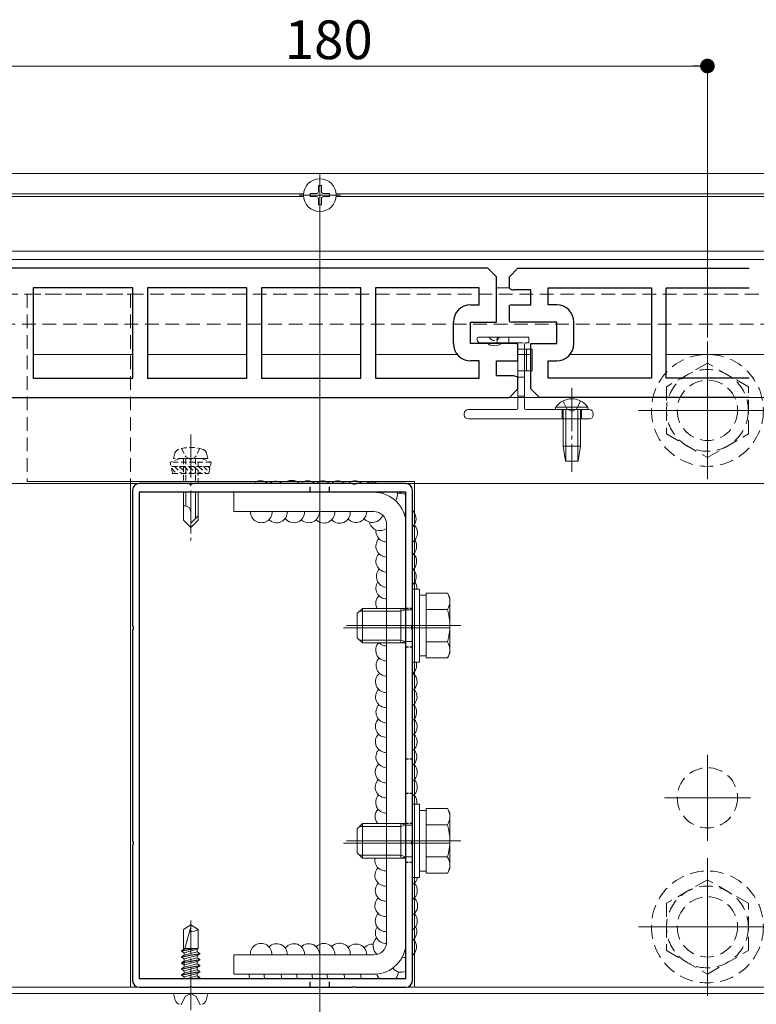
# Model space of a CAD drawing. Extents: x 0 to 2772, y 0 to 4487.
# Drawn here: x 1771 to 1942, y 1480 to 1709 of the extents above; entities that cross this region are included whole.
import ezdxf

# ---------------------------------------------------------------- set-up
doc = ezdxf.new("R2010")
doc.units = 0
for name, pattern in [('HIDDEN', [9.525, 6.35, -3.175]), ('YCENTER_1', [13, 10, -1, 1, -1]), ('YHIDDEN_1', [4, 3, -1])]:
    doc.linetypes.add(name, pattern=pattern)
for name, color, linetype, lineweight in [('YKK_11', 7, 'CONTINUOUS', 30), ('YKK_12', 2, 'CONTINUOUS', 13), ('YKK_13', 4, 'CONTINUOUS', 13), ('YKK_D', 6, 'CONTINUOUS', 13)]:
    doc.layers.add(name, color=color, linetype=linetype, lineweight=lineweight)
doc.styles.get("Standard").update_dxf_attribs({"font": 'txt', "bigfont": 'BIGFONT'})

msp = doc.modelspace()

# ---------------------------------------------------------------- linework, layer by layer
at = {"layer": 'YKK_11', "color": 0, "linetype": 'ByBlock', "lineweight": -2, "ltscale": 0.5}
for p, q in [((1880, 1651.45), (1687, 1651.45)), ((1882, 1649.45), (1880, 1651.45)), ((1882, 1638.95), (1882, 1649.45)), ((1885, 1649.45), (1887, 1651.45)), ((1885, 1646.83), (1885, 1649.45)), ((1887, 1651.45), (1940.7, 1651.45)), ((1797.55, 1646.95), (1774.45, 1646.95)), ((1774.45, 1646.95), (1774.45, 1625.95)), ((1797.55, 1646.95), (1774.45, 1646.95)), ((1797.55, 1625.95), (1797.55, 1646.95)), ((1824.05, 1646.95), (1800.95, 1646.95)), ((1800.95, 1646.95), (1800.95, 1625.95)), ((1824.05, 1646.95), (1800.95, 1646.95)), ((1824.05, 1625.95), (1824.05, 1646.95)), ((1850.55, 1646.95), (1827.45, 1646.95)), ((1827.45, 1646.95), (1827.45, 1625.95)), ((1850.55, 1646.95), (1827.45, 1646.95)), ((1850.55, 1625.95), (1850.55, 1646.95)), ((1878, 1646.95), (1853.95, 1646.95)), ((1853.95, 1646.95), (1853.95, 1625.95)), ((1878, 1646.95), (1853.95, 1646.95)), ((1878, 1642.95), (1878, 1646.95)), ((1894, 1642.95), (1894, 1646.95)), ((1894, 1646.95), (1918.05, 1646.95)), ((1918.05, 1646.95), (1918.05, 1625.95)), ((1921.45, 1625.95), (1921.45, 1646.95)), ((1921.45, 1646.95), (1940.7, 1646.95)), ((1890, 1646.45), (1886, 1646.45)), ((1890, 1642.95), (1890, 1646.45)), ((1876, 1642.95), (1878, 1642.95)), ((1885, 1639.08), (1885, 1642.82)), ((1885.5, 1642.95), (1890, 1642.95)), ((1896, 1642.95), (1894, 1642.95)), ((1872, 1633.95), (1872, 1638.95)), ((1876, 1633.95), (1876, 1638.95)), ((1876, 1638.95), (1882, 1638.95)), ((1896, 1638.95), (1885.5, 1638.95)), ((1896, 1633.95), (1896, 1638.95)), ((1900, 1633.95), (1900, 1638.95)), ((1886.5, 1633.95), (1876, 1633.95)), ((1887, 1630.08), (1887, 1633.82)), ((1890, 1623.45), (1890, 1633.95)), ((1890, 1633.95), (1896, 1633.95)), ((1878, 1629.95), (1876, 1629.95)), ((1878, 1625.95), (1878, 1629.95)), ((1882, 1626.45), (1882, 1629.95)), ((1882, 1629.95), (1886.5, 1629.95)), ((1894, 1625.95), (1894, 1629.95)), ((1894, 1629.95), (1896, 1629.95)), ((1886, 1626.45), (1882, 1626.45)), ((1774.45, 1625.95), (1797.55, 1625.95)), ((1800.95, 1625.95), (1824.05, 1625.95)), ((1827.45, 1625.95), (1850.55, 1625.95)), ((1853.95, 1625.95), (1878, 1625.95)), ((1887, 1623.45), (1887, 1626.07)), ((1918.05, 1625.95), (1894, 1625.95)), ((1940.7, 1625.95), (1921.45, 1625.95)), ((1885, 1621.45), (1887, 1623.45)), ((1892, 1621.45), (1890, 1623.45)), ((1692, 1621.45), (1885, 1621.45)), ((1940.7, 1621.45), (1892, 1621.45)), ((1810.54, 1601.45), (1799, 1601.45)), ((1810.73, 1601.33), (1810.54, 1601.45)), ((1811.27, 1601.33), (1810.73, 1601.33)), ((1811.46, 1601.45), (1811.27, 1601.33)), ((1848.54, 1601.45), (1811.46, 1601.45)), ((1848.73, 1601.33), (1848.54, 1601.45)), ((1849.27, 1601.33), (1848.73, 1601.33)), ((1849.46, 1601.45), (1849.27, 1601.33)), ((1861, 1601.45), (1849.46, 1601.45)), ((1797.5, 1599.95), (1797.5, 1568.41)), ((1799, 1599.45), (1799, 1486.45)), ((1861, 1599.45), (1799, 1599.45)), ((1799, 1599.45), (1799, 1486.45)), ((1861, 1486.45), (1861, 1599.45)), ((1862.5, 1568.41), (1862.5, 1599.95)), ((1797.5, 1568.41), (1797.62, 1568.23)), ((1797.62, 1567.68), (1797.5, 1567.49)), ((1797.5, 1567.49), (1797.5, 1518.41)), ((1797.62, 1568.23), (1797.62, 1567.68)), ((1862.38, 1568.23), (1862.5, 1568.41)), ((1862.38, 1567.68), (1862.38, 1568.23)), ((1862.5, 1567.49), (1862.38, 1567.68)), ((1862.5, 1518.41), (1862.5, 1567.49)), ((1797.5, 1518.41), (1797.62, 1518.23)), ((1797.62, 1517.68), (1797.5, 1517.49)), ((1797.5, 1517.49), (1797.5, 1485.95)), ((1797.62, 1518.23), (1797.62, 1517.68)), ((1862.38, 1518.23), (1862.5, 1518.41)), ((1862.38, 1517.68), (1862.38, 1518.23)), ((1862.5, 1517.49), (1862.38, 1517.68)), ((1862.5, 1485.95), (1862.5, 1517.49)), ((1799, 1486.45), (1861, 1486.45)), ((1810.54, 1484.45), (1810.73, 1484.57)), ((1810.73, 1484.57), (1811.27, 1484.57)), ((1811.27, 1484.57), (1811.46, 1484.45)), ((1848.54, 1484.45), (1848.73, 1484.57)), ((1848.73, 1484.57), (1849.27, 1484.57)), ((1849.27, 1484.57), (1849.46, 1484.45)), ((1799, 1484.45), (1810.54, 1484.45)), ((1811.46, 1484.45), (1848.54, 1484.45)), ((1849.46, 1484.45), (1861, 1484.45))]:
    msp.add_line(p, q, dxfattribs=at)
at = {"layer": 'YKK_11', "linetype": 'HIDDEN', "ltscale": 0.2}
for p, q in [((1838.75, 1599.45), (1838.75, 1601.45)), ((1843.25, 1599.45), (1843.25, 1601.45)), ((1838.75, 1484.45), (1838.75, 1486.45)), ((1843.25, 1484.45), (1843.25, 1486.45))]:
    msp.add_line(p, q, dxfattribs=at)
at = {"layer": 'YKK_11', "linetype": 'HIDDEN', "ltscale": 0.1}
for p, q in [((1862.5, 1572.45), (1861, 1572.45)), ((1862.5, 1563.45), (1861, 1563.45)), ((1862.5, 1537.45), (1861, 1537.45)), ((1862.5, 1529.45), (1861, 1529.45)), ((1862.5, 1522.45), (1861, 1522.45)), ((1862.5, 1513.45), (1861, 1513.45))]:
    msp.add_line(p, q, dxfattribs=at)
at = {"layer": 'YKK_11', "color": 0, "linetype": 'ByBlock', "lineweight": -2, "ltscale": 0.5}
for centre, radius, start, end in [((1886, 1647.95), 1.5, 228.1897, 270), ((1876, 1638.95), 4, 90, 180), ((1885.5, 1641.95), 1, 90, 120), ((1896, 1638.95), 4, 0, 90), ((1885.5, 1639.95), 1, 240, 270), ((1876, 1633.95), 4, 180, 270), ((1886.5, 1632.95), 1, 60, 90), ((1896, 1633.95), 4, 270, 0), ((1886.5, 1630.95), 1, 270, 300), ((1886, 1624.95), 1.5, 48.1897, 90), ((1799, 1599.95), 1.5, 90, 180), ((1861, 1599.95), 1.5, 0, 90), ((1799, 1485.95), 1.5, 180, 270), ((1861, 1485.95), 1.5, 270, 360)]:
    msp.add_arc(centre, radius, start, end, dxfattribs=at)
at = {"layer": 'YKK_12'}
for p, q in [((673.5, 1673.45), (2048, 1673.45)), ((1389.79, 1668.75), (1837.21, 1668.75)), ((1389.79, 1668.15), (1837.21, 1668.15)), ((1845.25, 1668.45), (1836.75, 1668.45)), ((1844.79, 1668.75), (2048, 1668.75)), ((1844.79, 1668.15), (2048, 1668.15)), ((673.5, 1655.45), (2048, 1655.45)), ((673.5, 1653.5), (2048, 1653.5)), ((1774.95, 1646.95), (1797.05, 1646.95)), ((1801.45, 1646.95), (1823.55, 1646.95)), ((1827.95, 1646.95), (1850.05, 1646.95)), ((1854.45, 1646.95), (1877.5, 1646.95)), ((1882, 1646.95), (1885, 1646.95)), ((1894.5, 1646.95), (1917.55, 1646.95)), ((1921.95, 1646.95), (1940.7, 1646.95)), ((1931, 1602.48), (1931, 1634.42)), ((1915.03, 1618.45), (1946.97, 1618.45)), ((1846.5, 1567.95), (1871, 1567.95)), ((1873.7, 1568.45), (1847.2, 1568.45)), ((1931, 1538.45), (1931, 1518.45)), ((1941, 1528.45), (1921, 1528.45)), ((1846.5, 1517.95), (1871, 1517.95)), ((1873.7, 1518.45), (1847.2, 1518.45)), ((1931, 1482.48), (1931, 1514.42)), ((1915.03, 1498.45), (1946.97, 1498.45)), ((2034.5, 1484.45), (737.5, 1484.45)), ((2034.5, 1482.95), (737.5, 1482.95))]:
    msp.add_line(p, q, dxfattribs=at)
at = {"layer": 'YKK_12', "ltscale": 3}
msp.add_line((1841, 1673.25), (1841, 1458.45), dxfattribs=at)
at = {"layer": 'YKK_12', "linetype": 'YCENTER_1'}
for p, q in [((1841, 1663.65), (1841, 1673.25)), ((1836.2, 1668.45), (1845.8, 1668.45)), ((1811, 1612.85), (1811, 1588.25)), ((1811, 1479.15), (1811, 1499.95))]:
    msp.add_line(p, q, dxfattribs=at)
at = {"layer": 'YKK_13'}
for p, q in [((1840.65, 1669.3), (1840.65, 1670.7)), ((1840.65, 1670.7), (1841.35, 1670.7)), ((1841.35, 1669.3), (1841.35, 1670.7)), ((1838.75, 1668.8), (1840.15, 1668.8)), ((1838.75, 1668.1), (1838.75, 1668.8)), ((1838.75, 1668.1), (1840.15, 1668.1)), ((1840.65, 1666.2), (1840.65, 1667.6)), ((1841.35, 1666.2), (1841.35, 1667.6)), ((1841.85, 1668.8), (1843.25, 1668.8)), ((1841.85, 1668.1), (1843.25, 1668.1)), ((1843.25, 1668.1), (1843.25, 1668.8)), ((1840.65, 1666.2), (1841.35, 1666.2)), ((1774.95, 1646.95), (1797.05, 1646.95)), ((1801.45, 1646.95), (1823.55, 1646.95)), ((1827.95, 1646.95), (1850.05, 1646.95)), ((1854.45, 1646.95), (1877.5, 1646.95)), ((1882, 1646.95), (1885, 1646.95)), ((1894.5, 1646.95), (1917.55, 1646.95)), ((1921.95, 1646.95), (1940.7, 1646.95)), ((1889.5, 1635.45), (1877.8, 1635.45)), ((1889.5, 1634.15), (1889.5, 1635.45)), ((1877.5, 1635.15), (1877.5, 1634.78)), ((1877.59, 1634.56), (1877.91, 1634.24)), ((1878.12, 1634.15), (1886.7, 1634.15)), ((1887, 1633.85), (1887, 1618.95)), ((1888.5, 1618.95), (1888.5, 1633.85)), ((1888.8, 1634.15), (1889.5, 1634.15)), ((1774.45, 1631.45), (1797.55, 1631.45)), ((1800.95, 1631.45), (1824.05, 1631.45)), ((1827.45, 1631.45), (1850.55, 1631.45)), ((1853.95, 1631.45), (1872.88, 1631.45)), ((1887, 1631.45), (1890, 1631.45)), ((1888.5, 1632.65), (1890.3, 1632.65)), ((1889, 1632.65), (1889, 1627.65)), ((1890.3, 1632.65), (1890.3, 1627.65)), ((1899.12, 1631.45), (1918.05, 1631.45)), ((1921.45, 1631.45), (1962, 1631.45)), ((1888.5, 1627.65), (1890.3, 1627.65)), ((2013.5, 1621.45), (843.06, 1621.45)), ((1874.5, 1617.65), (1874.5, 1617.45)), ((1886.7, 1618.65), (1875.5, 1618.65)), ((1903.5, 1618.65), (1888.8, 1618.65)), ((1904.5, 1617.45), (1904.5, 1617.65)), ((1875.5, 1616.45), (1903.5, 1616.45)), ((2013.5, 1601.45), (758.5, 1601.45)), ((1863, 1601.95), (1773, 1601.95)), ((1797, 1601.95), (1797, 1484.45)), ((1863, 1601.95), (1863, 1484.45)), ((1809.3, 1599.45), (1809.3, 1592.95)), ((1809.9, 1599.45), (1809.9, 1596.25)), ((1812.1, 1599.45), (1812.1, 1593.35)), ((1812.7, 1592.95), (1812.7, 1599.45)), ((1853.5, 1599.45), (1821, 1599.45)), ((1821, 1594.95), (1821, 1599.45)), ((1851, 1599.45), (1821, 1599.45)), ((1809.67, 1596.25), (1809.3, 1596.25)), ((1811, 1591.25), (1811, 1594.92)), ((1821, 1594.95), (1853.5, 1594.95)), ((1809.3, 1592.95), (1811, 1591.25)), ((1812.7, 1593.95), (1811, 1592.25)), ((1812.7, 1592.95), (1811, 1591.25)), ((1856.5, 1591.95), (1856.5, 1494.95)), ((1861, 1494.95), (1861, 1591.95)), ((1862.5, 1576.95), (1862.5, 1559.95)), ((1864.1, 1576.95), (1862.5, 1576.95)), ((1864.1, 1559.95), (1864.1, 1576.95)), ((1865.7, 1575.5), (1864.1, 1575.5)), ((1865.7, 1575.96), (1870.62, 1575.96)), ((1865.7, 1560.95), (1865.7, 1575.96)), ((1871.2, 1574.95), (1870.62, 1575.96)), ((1871.2, 1561.95), (1871.2, 1574.95)), ((1849.7, 1571.25), (1850.9, 1572.45)), ((1850.25, 1571.8), (1859.8, 1571.8)), ((1859.8, 1572.45), (1850.9, 1572.45)), ((1850.9, 1572.45), (1850.9, 1564.45)), ((1856.5, 1572.45), (1861, 1572.45)), ((1859.8, 1572.45), (1859.8, 1564.45)), ((1860.92, 1572.13), (1859.8, 1572.45)), ((1860.92, 1572.13), (1859.8, 1571.8)), ((1862.5, 1572.13), (1860.92, 1572.13)), ((1865.7, 1564.45), (1865.7, 1572.45)), ((1865.7, 1572.2), (1870.62, 1572.2)), ((1849.7, 1571.25), (1849.7, 1565.65)), ((1849.7, 1565.65), (1850.9, 1564.45)), ((1850.25, 1565.1), (1859.8, 1565.1)), ((1860.92, 1564.77), (1859.8, 1565.1)), ((1859.8, 1564.45), (1860.92, 1564.77)), ((1862.5, 1564.77), (1860.92, 1564.77)), ((1865.7, 1564.7), (1870.62, 1564.7)), ((1850.9, 1564.45), (1859.8, 1564.45)), ((1856.5, 1564.45), (1861, 1564.45)), ((1864.1, 1561.4), (1865.7, 1561.4)), ((1865.7, 1560.95), (1870.62, 1560.95)), ((1871.2, 1561.95), (1870.62, 1560.95)), ((1862.5, 1559.95), (1864.1, 1559.95)), ((1862.5, 1526.95), (1862.5, 1509.95)), ((1864.1, 1526.95), (1862.5, 1526.95)), ((1864.1, 1509.95), (1864.1, 1526.95)), ((1865.7, 1525.96), (1870.62, 1525.96)), ((1865.7, 1510.95), (1865.7, 1525.96)), ((1871.2, 1524.95), (1870.62, 1525.96)), ((1865.7, 1525.5), (1864.1, 1525.5)), ((1871.2, 1511.95), (1871.2, 1524.95)), ((1849.7, 1521.25), (1850.9, 1522.45)), ((1849.7, 1521.25), (1849.7, 1515.65)), ((1850.25, 1521.8), (1859.8, 1521.8)), ((1859.8, 1522.45), (1850.9, 1522.45)), ((1850.9, 1522.45), (1850.9, 1514.45)), ((1856.5, 1522.45), (1861, 1522.45)), ((1859.8, 1522.45), (1859.8, 1514.45)), ((1860.92, 1522.13), (1859.8, 1522.45)), ((1860.92, 1522.13), (1859.8, 1521.8)), ((1862.5, 1522.13), (1860.92, 1522.13)), ((1865.7, 1514.45), (1865.7, 1522.45)), ((1865.7, 1522.2), (1870.62, 1522.2)), ((1849.7, 1515.65), (1850.9, 1514.45)), ((1850.25, 1515.1), (1859.8, 1515.1)), ((1850.9, 1514.45), (1859.8, 1514.45)), ((1856.5, 1514.45), (1861, 1514.45)), ((1860.92, 1514.77), (1859.8, 1515.1)), ((1859.8, 1514.45), (1860.92, 1514.77)), ((1862.5, 1514.77), (1860.92, 1514.77)), ((1865.7, 1514.7), (1870.62, 1514.7)), ((1871.2, 1511.95), (1870.62, 1510.95)), ((1862.5, 1509.95), (1864.1, 1509.95)), ((1864.1, 1511.4), (1865.7, 1511.4)), ((1865.7, 1510.95), (1870.62, 1510.95)), ((1811, 1498.95), (1809.3, 1497.89)), ((1811.1, 1498.72), (1809.68, 1493.45)), ((1811, 1498.95), (1812.7, 1497.89)), ((1809.3, 1493.45), (1809.3, 1497.89)), ((1812.7, 1493.45), (1812.7, 1497.89)), ((1808.9, 1492.82), (1812.25, 1493.45)), ((1808.9, 1492.92), (1811.71, 1493.45)), ((1809.52, 1493.28), (1808.9, 1492.92)), ((1808.9, 1492.92), (1808.9, 1492.82)), ((1809.52, 1492.46), (1808.9, 1492.82)), ((1808.9, 1491.52), (1813.1, 1492.31)), ((1808.9, 1491.42), (1813.1, 1492.21)), ((1809.52, 1491.88), (1808.9, 1491.52)), ((1808.9, 1491.52), (1808.9, 1491.42)), ((1809.52, 1491.06), (1808.9, 1491.42)), ((1809.3, 1493.45), (1812.7, 1493.45)), ((1809.52, 1493.45), (1809.52, 1493.28)), ((1810.15, 1493.45), (1809.52, 1493.28)), ((1809.52, 1492.46), (1812.47, 1493.25)), ((1812.47, 1492.67), (1809.52, 1491.88)), ((1809.52, 1492.46), (1809.52, 1491.88)), ((1809.52, 1491.06), (1812.47, 1491.85)), ((1812.47, 1493.25), (1812.7, 1493.45)), ((1812.47, 1493.25), (1812.47, 1492.67)), ((1812.47, 1492.67), (1813.1, 1492.31)), ((1812.47, 1491.85), (1813.1, 1492.21)), ((1812.47, 1491.85), (1812.47, 1491.27)), ((1813.1, 1492.31), (1813.1, 1492.21)), ((1853.5, 1491.95), (1821, 1491.95)), ((1821, 1487.45), (1821, 1491.95)), ((1808.9, 1490.12), (1813.1, 1490.91)), ((1808.9, 1490.02), (1813.1, 1490.81)), ((1809.52, 1490.48), (1808.9, 1490.12)), ((1808.9, 1490.12), (1808.9, 1490.02)), ((1809.52, 1489.66), (1808.9, 1490.02)), ((1808.9, 1488.72), (1813.1, 1489.51)), ((1808.9, 1488.62), (1813.1, 1489.41)), ((1809.52, 1489.08), (1808.9, 1488.72)), ((1812.47, 1491.27), (1809.52, 1490.48)), ((1809.52, 1491.06), (1809.52, 1489.08)), ((1809.52, 1489.66), (1812.47, 1490.45)), ((1812.47, 1489.87), (1809.52, 1489.08)), ((1812.47, 1491.27), (1813.1, 1490.91)), ((1812.47, 1490.45), (1813.1, 1490.81)), ((1812.47, 1490.45), (1812.47, 1489.87)), ((1812.47, 1489.87), (1813.1, 1489.51)), ((1812.47, 1489.05), (1813.1, 1489.41)), ((1813.1, 1490.91), (1813.1, 1490.81)), ((1813.1, 1489.51), (1813.1, 1489.41)), ((1808.9, 1488.72), (1808.9, 1488.62)), ((1809.52, 1488.26), (1808.9, 1488.62)), ((1808.9, 1487.32), (1813.1, 1488.11)), ((1808.9, 1487.22), (1813.1, 1488.01)), ((1809.52, 1487.68), (1808.9, 1487.32)), ((1808.9, 1487.32), (1808.9, 1487.22)), ((1809.52, 1486.86), (1808.9, 1487.22)), ((1809.52, 1488.26), (1812.47, 1489.05)), ((1812.47, 1488.47), (1809.52, 1487.68)), ((1809.52, 1488.26), (1809.52, 1487.68)), ((1809.52, 1486.86), (1812.47, 1487.65)), ((1809.52, 1486.86), (1809.52, 1486.45)), ((1812.47, 1487.07), (1810.15, 1486.45)), ((1812.47, 1489.05), (1812.47, 1488.47)), ((1812.47, 1488.47), (1813.1, 1488.11)), ((1812.47, 1487.65), (1813.1, 1488.01)), ((1812.47, 1487.65), (1812.47, 1487.07)), ((1812.47, 1487.07), (1813.1, 1486.71)), ((1813.1, 1488.11), (1813.1, 1488.01)), ((1821, 1487.45), (1853.5, 1487.45)), ((1811.71, 1486.45), (1813.1, 1486.71)), ((1812.24, 1486.45), (1813.1, 1486.61)), ((1812.82, 1486.45), (1813.1, 1486.61)), ((1813.1, 1486.71), (1813.1, 1486.61)), ((1807.4, 1481.47), (1807, 1482.95)), ((1815, 1482.95), (1807, 1482.95)), ((1814.6, 1481.47), (1815, 1482.95))]:
    msp.add_line(p, q, dxfattribs=at)
at = {"layer": 'YKK_13', "linetype": 'HIDDEN', "ltscale": 0.5}
for p, q in [((1701, 1645.45), (1797, 1645.45)), ((1981, 1645.45), (1773, 1645.45)), ((1773, 1645.45), (1773, 1601.95)), ((1797, 1645.45), (1797, 1601.95)), ((1956, 1638.45), (1726, 1638.45)), ((1931, 1629.42), (1921.5, 1623.94)), ((1940.5, 1623.94), (1931, 1629.42)), ((1921.5, 1623.94), (1921.5, 1612.97)), ((1940.5, 1612.97), (1940.5, 1623.94)), ((1921.5, 1612.97), (1931, 1607.48)), ((1931, 1607.48), (1940.5, 1612.97)), ((1931, 1509.42), (1921.5, 1503.94)), ((1940.5, 1503.94), (1931, 1509.42)), ((1921.5, 1503.94), (1921.5, 1492.97)), ((1940.5, 1492.97), (1940.5, 1503.94)), ((1921.5, 1492.97), (1931, 1487.48)), ((1931, 1487.48), (1940.5, 1492.97)), ((1808.8, 1480.38), (1809.74, 1482.31)), ((1809.74, 1482.31), (1811, 1482.98)), ((1812.26, 1482.31), (1811, 1482.98)), ((1813.2, 1480.38), (1812.26, 1482.31))]:
    msp.add_line(p, q, dxfattribs=at)
at = {"layer": 'YKK_13', "linetype": 'YHIDDEN_1', "ltscale": 0.5}
for p, q in [((1882.15, 1634.15), (1882.15, 1635.45)), ((1884.85, 1634.15), (1884.85, 1635.45)), ((1886.7, 1634.15), (1888.8, 1634.15)), ((1887, 1632.65), (1888.5, 1632.65)), ((1887, 1627.65), (1888.5, 1627.65)), ((1887, 1626.15), (1888.5, 1626.15)), ((1888.5, 1621.75), (1887, 1621.75))]:
    msp.add_line(p, q, dxfattribs=at)
at = {"layer": 'YKK_13', "linetype": 'YCENTER_1'}
msp.add_line((1899.5, 1623.65), (1899.5, 1604.15), dxfattribs=at)
at = {"layer": 'YKK_13', "linetype": 'YHIDDEN_1'}
for p, q in [((1897.45, 1620.66), (1898.35, 1618.8)), ((1901.55, 1620.66), (1900.64, 1618.8)), ((1897.25, 1618.65), (1897.25, 1616.45)), ((1898.35, 1618.8), (1899.5, 1618.2)), ((1900.64, 1618.8), (1899.5, 1618.2)), ((1901.75, 1618.65), (1901.75, 1616.45))]:
    msp.add_line(p, q, dxfattribs=at)
at = {"layer": 'YKK_13', "linetype": 'Continuous'}
for p, q in [((1903.25, 1619.16), (1895.75, 1619.16)), ((1895.75, 1619.16), (1895.75, 1618.65)), ((1903.25, 1618.65), (1895.75, 1618.65)), ((1897.5, 1618.65), (1897.5, 1610.15)), ((1898.1, 1618.65), (1898.1, 1606.65)), ((1900.9, 1618.65), (1900.9, 1606.65)), ((1901.5, 1618.65), (1901.5, 1610.15)), ((1903.25, 1619.16), (1903.25, 1618.65)), ((1901.5, 1610.15), (1897.5, 1610.15)), ((1898.05, 1606.65), (1897.5, 1610.15)), ((1900.95, 1606.65), (1901.5, 1610.15)), ((1900.95, 1606.65), (1898.05, 1606.65))]:
    msp.add_line(p, q, dxfattribs=at)
at = {"layer": 'YKK_13', "linetype": 'HIDDEN', "ltscale": 0.2}
for p, q in [((1807, 1607.25), (1807.33, 1608.5)), ((1808.9, 1609.6), (1809.85, 1607.65)), ((1813.1, 1609.6), (1812.15, 1607.65)), ((1815, 1607.25), (1814.67, 1608.5)), ((1808.5, 1607.25), (1806.25, 1606.43)), ((1815.75, 1606.43), (1806.25, 1606.43)), ((1806.78, 1603.75), (1806.25, 1606.43)), ((1815, 1607.25), (1807, 1607.25)), ((1813.5, 1607.25), (1808.5, 1607.25)), ((1809.3, 1607.25), (1809.3, 1601.45)), ((1809.85, 1607.65), (1811, 1607.04)), ((1809.9, 1607.25), (1809.9, 1601.45)), ((1812.15, 1607.65), (1811, 1607.04)), ((1812.1, 1607.25), (1812.1, 1601.45)), ((1812.7, 1601.45), (1812.7, 1607.25)), ((1813.5, 1607.25), (1815.75, 1606.43)), ((1815.22, 1603.75), (1815.75, 1606.43)), ((1815.55, 1605.44), (1806.45, 1605.44)), ((1806.53, 1605.01), (1807.79, 1603.75)), ((1806.78, 1603.75), (1815.22, 1603.75)), ((1807.22, 1605.44), (1808.91, 1603.75)), ((1808.34, 1605.44), (1810.03, 1603.75)), ((1809.47, 1605.44), (1811.16, 1603.75)), ((1810.59, 1605.44), (1812.28, 1603.75)), ((1811.71, 1605.44), (1813.4, 1603.75)), ((1812.83, 1605.44), (1814.52, 1603.75)), ((1813.96, 1605.44), (1815.29, 1604.1)), ((1815.08, 1605.44), (1815.48, 1605.04))]:
    msp.add_line(p, q, dxfattribs=at)
at = {"layer": 'YKK_13'}
msp.add_circle((1841, 1668.45), 3.8, dxfattribs=at)
at = {"layer": 'YKK_13', "linetype": 'HIDDEN', "ltscale": 0.5}
for centre, radius in [((1931, 1618.45), 13), ((1931, 1618.45), 9.5), ((1931, 1618.45), 7), ((1931, 1528.45), 7), ((1931, 1498.45), 13), ((1931, 1498.45), 9.5), ((1931, 1498.45), 7)]:
    msp.add_circle(centre, radius, dxfattribs=at)
at = {"layer": 'YKK_13'}
for centre, radius, start, end in [((1840.15, 1669.3), 0.5, 270, 0), ((1840.15, 1667.6), 0.5, 0, 90), ((1841.85, 1669.3), 0.5, 180, 270), ((1841.85, 1667.6), 0.5, 90, 180), ((1877.8, 1635.15), 0.3, 90, 180), ((1877.8, 1634.78), 0.3, 180, 225), ((1878.12, 1634.45), 0.3, 225, 270), ((1881.5, 1636), 2.55, 226.6311, 313.3689), ((1886.7, 1633.85), 0.3, 360, 90), ((1888.8, 1633.85), 0.3, 90, 180), ((1875.5, 1617.65), 1, 90, 180), ((1875.5, 1617.45), 1, 180, 270), ((1886.7, 1618.95), 0.3, 270, 0), ((1888.8, 1618.95), 0.3, 180, 270), ((1903.5, 1617.65), 1, 0, 90), ((1903.5, 1617.45), 1, 270, 0), ((1853.5, 1591.95), 7.5, 0, 90), ((1853.07, 1599.39), 2.5, 354.7327, 1.3648), ((1856.5, 1598.81), 2.5, 326.969, 14.7587), ((1859.53, 1596.74), 2.5, 53.8468, 102.6997), ((1809.67, 1594.92), 1.33, 0, 90), ((1827.41, 1594.85), 2.5, 177.5791, 2.4209), ((1830.95, 1594.85), 2.5, 224.9296, 2.4209), ((1834.95, 1594.85), 2.5, 216.9764, 2.4209), ((1838.42, 1594.85), 2.5, 225.9089, 2.4209), ((1841.97, 1594.78), 2.5, 223.8207, 3.8997), ((1845.58, 1594.72), 2.5, 222.783, 5.3811), ((1849.38, 1594.91), 2.5, 223.3399, 0.9436), ((1853.5, 1591.95), 3, 0, 90), ((1859.53, 1596.74), 2.5, 294.5714, 306.1532), ((1860.85, 1593.28), 2.5, 27.9675, 48.6877), ((1860.85, 1593.28), 2.5, 311.3123, 27.9675), ((1853.19, 1594.91), 2.5, 220.327, 341.7914), ((1854.94, 1593), 2.5, 191.1921, 308.7142), ((1856.52, 1590.39), 2.5, 173.6774, 269.6156), ((1861.19, 1589.98), 2.5, 301.6225, 47.3634), ((1856.52, 1586.88), 2.5, 135.3801, 269.6156), ((1860.98, 1586.88), 2.5, 307.3519, 34.7086), ((1856.52, 1583.37), 2.5, 135.3779, 269.6156), ((1860.98, 1583.37), 2.5, 307.3519, 44.6221), ((1856.62, 1579.83), 2.5, 136.5519, 267.3522), ((1860.88, 1579.83), 2.5, 310.2554, 43.4481), ((1856.49, 1577.14), 2.5, 144.663, 270.2694), ((1861.01, 1577.14), 2.5, 355.754, 35.337), ((1856.49, 1573.62), 2.5, 135.3779, 207.9813), ((1867.88, 1574.08), 3.32, 325.6158, 34.3842), ((1858.78, 1568.45), 12.42, 342.412, 17.588), ((1867.88, 1562.82), 3.32, 325.6158, 34.3842), ((1856.46, 1562.74), 2.5, 135.3779, 270.9233), ((1856.46, 1566.25), 2.5, 226.1086, 270.9233), ((1856.56, 1559.2), 2.5, 136.5519, 268.6606), ((1860.94, 1559.2), 2.5, 308.563, 17.3986), ((1856.43, 1555.4), 2.5, 128.5381, 271.5772), ((1861.07, 1555.4), 2.5, 304.923, 51.4619), ((1856.43, 1551.89), 2.5, 135.3779, 271.5772), ((1861.07, 1551.89), 2.5, 304.923, 44.6221), ((1856.53, 1548.35), 2.5, 136.5519, 269.3145), ((1860.97, 1548.35), 2.5, 307.7316, 43.4481), ((1856.4, 1544.99), 2.5, 135.6206, 272.2314), ((1861.1, 1544.99), 2.5, 304.1294, 44.3794), ((1856.4, 1541.48), 2.5, 135.3779, 272.2314), ((1861.1, 1541.48), 2.5, 304.1294, 44.6221), ((1856.5, 1537.95), 2.5, 136.5519, 269.9684), ((1861, 1537.95), 2.5, 306.9095, 43.4481), ((1856.36, 1534.44), 2.5, 133.1346, 273.1414), ((1861.14, 1534.44), 2.5, 303.0383, 46.8654), ((1856.36, 1530.93), 2.5, 135.3779, 273.1414), ((1861.14, 1530.93), 2.5, 303.0383, 44.6221), ((1856.46, 1527.39), 2.5, 136.5519, 270.8774), ((1861.04, 1527.39), 2.5, 349.927, 43.4481), ((1856.32, 1524.09), 2.5, 136.2449, 220.8918), ((1867.88, 1524.08), 3.32, 325.6158, 34.3842), ((1858.78, 1518.45), 12.42, 342.412, 17.588), ((1856.28, 1513.96), 2.5, 168.6358, 274.964), ((1867.88, 1512.82), 3.32, 325.6158, 34.3842), ((1856.28, 1510.45), 2.5, 135.3779, 274.964), ((1861.22, 1510.45), 2.5, 300.8952, 348.5742), ((1856.38, 1506.91), 2.5, 136.5519, 272.6963), ((1861.12, 1506.91), 2.5, 303.5701, 43.4481), ((1856.28, 1503.39), 2.5, 135.3779, 274.964), ((1861.22, 1503.39), 2.5, 300.8952, 44.6221), ((1856.38, 1499.85), 2.5, 136.5519, 272.6963), ((1861.12, 1499.85), 2.5, 303.5701, 43.4481), ((1810.9, 1498.78), 0.2, 345, 58), ((1856.38, 1497.11), 2.5, 146.7575, 272.6963), ((1861.02, 1497.35), 2.5, 306.3164, 27.7877), ((1811.16, 1499.86), 2.5, 260.3134, 308.0135), ((1827.35, 1492.12), 2.5, 356.1003, 183.8997), ((1830.95, 1492.06), 2.5, 357.5791, 135.0232), ((1834.95, 1492.06), 2.5, 357.5791, 143.0236), ((1838.42, 1492.06), 2.5, 357.5791, 134.0911), ((1841.97, 1492.12), 2.5, 356.1003, 136.1793), ((1845.58, 1492.19), 2.5, 354.6189, 137.217), ((1849.38, 1491.99), 2.5, 359.0564, 136.6601), ((1853.19, 1491.99), 2.5, 85.1307, 136.6601), ((1855.86, 1494.05), 2.5, 131.9903, 232.4093), ((1853.5, 1494.95), 3, 270, 0), ((1853.5, 1494.95), 7.5, 270, 0), ((1861.02, 1497.35), 2.5, 269.5408, 269.5556), ((1860.94, 1493.84), 2.5, 326.2918, 43.3955), ((1860.94, 1493.84), 2.5, 251.3755, 271.3455), ((1860.94, 1493.84), 2.5, 308.5707, 326.2918), ((1827.08, 1487.35), 2.5, 177.5791, 200.9627), ((1830.56, 1487.35), 2.5, 177.5791, 200.9627), ((1834.55, 1487.22), 2.5, 174.6189, 197.8316), ((1838.16, 1487.28), 2.5, 176.1003, 199.3896), ((1841.7, 1487.35), 2.5, 177.5791, 200.9627), ((1845.18, 1487.35), 2.5, 177.5791, 200.9627), ((1849.17, 1487.35), 2.5, 177.5791, 200.9627), ((1852.98, 1487.43), 2.5, 179.6296, 203.1747), ((1856.69, 1488.06), 2.5, 193.1994, 220.0481), ((1859.93, 1490.4), 2.5, 216.9822, 295.4397), ((1856.69, 1488.06), 2.5, 319.9519, 358.9728), ((1808.75, 1481.83), 1.4, 195, 255.6767), ((1813.25, 1481.83), 1.4, 284.3233, 345)]:
    msp.add_arc(centre, radius, start, end, dxfattribs=at)
at = {"layer": 'YKK_13', "linetype": 'YHIDDEN_1', "ltscale": 0.5}
msp.add_arc((1881.5, 1635.94), 1.25, 203.2643, 336.7357, dxfattribs=at)
at = {"layer": 'YKK_13', "linetype": 'Continuous'}
msp.add_arc((1899.5, 1616.62), 4.53, 34.0667, 145.9333, dxfattribs=at)
at = {"layer": 'YKK_13', "linetype": 'HIDDEN', "ltscale": 0.2}
for centre, radius, start, end in [((1808.59, 1608.16), 1.3, 108.2348, 165), ((1811, 1600.85), 9, 71.7652, 108.2348), ((1813.41, 1608.16), 1.3, 15, 71.7652)]:
    msp.add_arc(centre, radius, start, end, dxfattribs=at)
at = {"layer": 'YKK_13', "linetype": 'HIDDEN', "ltscale": 0.5}
for centre, start, end in [((1827.2, 1599.62), 47.0535, 132.9465), ((1830.75, 1599.49), 51.585, 128.415), ((1834.55, 1599.69), 44.9282, 135.0718), ((1838.16, 1599.62), 47.0535, 132.9465), ((1841.7, 1599.56), 49.2672, 130.7328), ((1845.18, 1599.56), 49.2672, 130.7328), ((1849.17, 1599.56), 49.2672, 130.7328), ((1853.07, 1599.39), 55.4688, 124.5312)]:
    msp.add_arc(centre, 2.5, start, end, dxfattribs=at)
at = {"layer": 'YKK_D'}
for p, q in [((1754.4, 1698.45), (1927.6, 1698.45)), ((1931, 1635.42), (1931, 1699.45))]:
    msp.add_line(p, q, dxfattribs=at)
at = {"layer": 'YKK_D', "linetype": 'ByBlock', "lineweight": -2}
msp.add_line((1929.3, 1698.45), (1927.6, 1698.45), dxfattribs=at)
at = {"layer": 'YKK_D', "linetype": 'ByBlock', "const_width": 1.7}
msp.add_lwpolyline([(1930.15, 1698.45, 1), (1931.85, 1698.45, 1)], format="xyb", close=True, dxfattribs=at)

# ---------------------------------------------------------------- texts
at = {"layer": 'YKK_D', "linetype": 'YHIDDEN_1'}
msp.add_text('180', height=9, dxfattribs=at).set_placement((1832.84, 1700.05))

doc.saveas('drawing.dxf')
